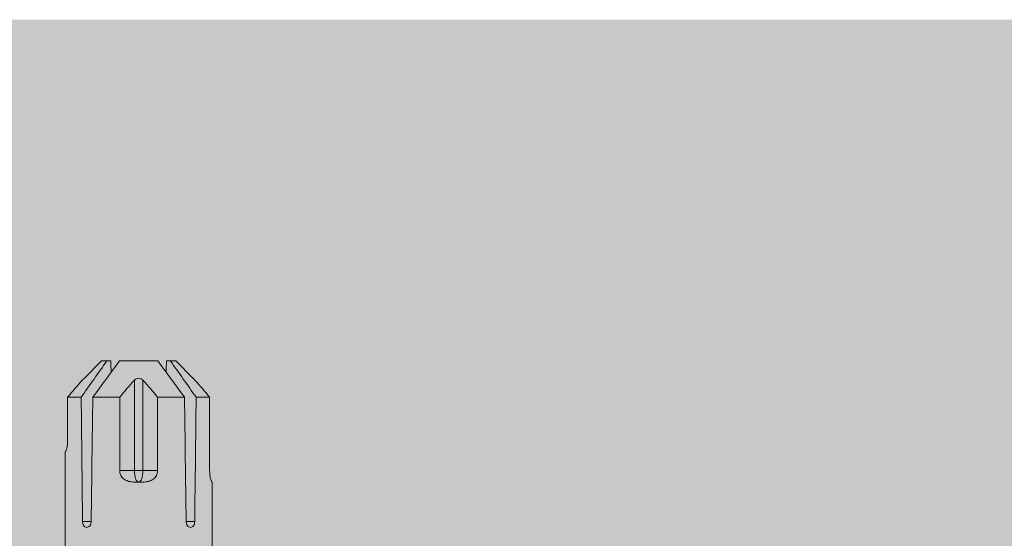
# Model space of a CAD drawing. Units: millimetres. Extents: x -2605 to 1302, y 1051 to 3708.
# Drawn here: x -898 to -832, y 2803 to 2838 of the extents above; entities that cross this region are included whole.
import ezdxf

# ---------------------------------------------------------------- set-up
doc = ezdxf.new("R2010")
doc.units = ezdxf.units.MM
doc.layers.add('90%', color=7, linetype='Continuous', transparency=0.9)
doc.layers.add('Schmale Volllinie_Rot', color=1, linetype='Continuous', lineweight=13)

# ---------------------------------------------------------------- blocks, each defined once
blk = doc.blocks.new('HRD')
at = {"layer": 'Schmale Volllinie_Rot'}
for p, q in [((83.026, 0.897), (74.871, 0.897)), ((83.026, 0.885), (83.026, 0.897)), ((86.66, 0.732), (83.783, 0.732)), ((86.66, -0.17), (86.66, 0.732)), ((78.383, -0.263), (78.383, -0.834)), ((89.082, -1.525), (87.92, -0.362)), ((86.66, -2.735), (86.66, -0.946)), ((89.082, -1.882), (89.082, -1.525)), ((89.082, -2.147), (89.082, -1.882)), ((81.765, -2.735), (81.765, -3.712)), ((81.765, -2.735), (86.66, -2.735)), ((89.082, -2.717), (89.082, -5.278)), ((81.008, -3.652), (81.008, -4.344)), ((81.765, -3.712), (87.792, -3.712)), ((81.765, -3.712), (81.765, -4.283)), ((81.765, -4.283), (81.765, -5.261)), ((81.765, -4.283), (87.792, -4.283)), ((86.66, -5.261), (81.765, -5.261)), ((86.66, -7.05), (86.66, -5.261)), ((89.082, -6.113), (89.082, -5.849)), ((87.92, -7.633), (89.082, -6.471)), ((89.082, -6.113), (89.082, -6.471)), ((78.383, -7.162), (78.383, -7.733)), ((86.66, -8.727), (86.66, -7.825)), ((74.871, -8.893), (81.008, -8.893)), ((81.008, -8.881), (81.008, -8.893)), ((81.765, -8.727), (86.66, -8.727))]:
    blk.add_line(p, q, dxfattribs=at)
for centre, major_axis, ratio, start_param, end_param in [((55.254, -3.998), (280.447, 3.462), 0.012341, 1.458423, 1.488076), ((55.254, -3.998), (-280.447, 3.462), 0.012341, 4.60032, 4.629973), ((81.765, -3.998), (0.757, 0), 0.377124, 1.570796, 3.141593), ((81.765, -3.998), (0.757, 0), 0.377124, 3.141593, 4.712389), ((55.254, -3.998), (280.447, 3.462), 0.012341, 4.794805, 4.824458), ((55.254, -3.998), (-280.447, 3.462), 0.012341, 1.653517, 1.68317)]:
    blk.add_ellipse(centre, major_axis=major_axis, ratio=ratio, start_param=start_param, end_param=end_param, dxfattribs=at)
for points, knots in [([(83.783, 0.732), (83.671, 0.732), (83.561, 0.739), (83.366, 0.765), (83.281, 0.783), (83.149, 0.818), (83.102, 0.836), (83.04, 0.866), (83.026, 0.877), (83.026, 0.885)], [0, 0, 0, 0, 0.25, 0.25, 0.5, 0.5, 0.75, 0.75, 1, 1, 1, 1]), ([(78.383, -0.834), (78.277, -0.834), (78.172, -0.8), (78.023, -0.688), (77.98, -0.612), (77.98, -0.461), (78.023, -0.39), (78.172, -0.291), (78.277, -0.263), (78.383, -0.263)], [0, 0, 0, 0, 0.25, 0.25, 0.5, 0.5, 0.75, 0.75, 1, 1, 1, 1]), ([(87.921, -0.364), (87.907, -0.351), (87.859, -0.308), (87.828, -0.279), (87.792, -0.246)], [0, 0, 0, 0, 0.50068, 1, 1, 1, 1]), ([(81.008, -3.652), (81.008, -3.54), (81.021, -3.431), (81.083, -3.219), (81.13, -3.118), (81.262, -2.941), (81.345, -2.867), (81.542, -2.763), (81.652, -2.735), (81.765, -2.735)], [0, 0, 0, 0, 0.25, 0.25, 0.5, 0.5, 0.75, 0.75, 1, 1, 1, 1]), ([(87.792, -3.712), (87.828, -3.745), (87.859, -3.785), (87.907, -3.882), (87.921, -3.939), (87.921, -4.055), (87.907, -4.113), (87.859, -4.21), (87.828, -4.25), (87.792, -4.283)], [0, 0, 0, 0, 0.25, 0.25, 0.5, 0.5, 0.75, 0.75, 1, 1, 1, 1]), ([(81.765, -5.261), (81.652, -5.261), (81.542, -5.233), (81.347, -5.13), (81.263, -5.055), (81.13, -4.879), (81.083, -4.778), (81.021, -4.566), (81.008, -4.455), (81.008, -4.344)], [0, 0, 0, 0, 0.25, 0.25, 0.5, 0.5, 0.75, 0.75, 1, 1, 1, 1]), ([(78.383, -7.733), (78.277, -7.733), (78.172, -7.705), (78.023, -7.606), (77.98, -7.535), (77.98, -7.384), (78.023, -7.307), (78.172, -7.196), (78.277, -7.162), (78.383, -7.162)], [0, 0, 0, 0, 0.25, 0.25, 0.5, 0.5, 0.75, 0.75, 1, 1, 1, 1]), ([(87.792, -7.75), (87.828, -7.717), (87.859, -7.688), (87.907, -7.645), (87.92, -7.633), (87.923, -7.63)], [0, 0, 0, 0, 0.500438, 0.500438, 1, 1, 1, 1]), ([(81.008, -8.881), (81.008, -8.873), (81.021, -8.861), (81.083, -8.832), (81.13, -8.814), (81.262, -8.778), (81.345, -8.761), (81.542, -8.735), (81.652, -8.727), (81.765, -8.727)], [0, 0, 0, 0, 0.25, 0.25, 0.5, 0.5, 0.75, 0.75, 1, 1, 1, 1])]:
    blk.add_open_spline(points, degree=3, knots=knots, dxfattribs=at)
for points in [[(87.792, -0.246), (87.432, 0.09), (87.05, 0.413), (86.66, 0.732)], [(89.082, -1.882), (88.282, -1.307), (87.471, -0.739), (86.66, -0.17)], [(86.66, -0.946), (87.471, -1.534), (88.282, -2.122), (89.082, -2.717)], [(88.325, -2.163), (88.577, -2.158), (88.83, -2.152), (89.082, -2.147)], [(86.66, -2.735), (87.05, -3.054), (87.433, -3.378), (87.792, -3.712)], [(87.792, -4.283), (87.432, -4.619), (87.05, -4.942), (86.66, -5.261)], [(89.082, -5.278), (88.282, -5.873), (87.471, -6.462), (86.66, -7.05)], [(89.082, -5.849), (88.83, -5.843), (88.577, -5.838), (88.324, -5.832)], [(86.66, -7.825), (87.471, -7.257), (88.282, -6.689), (89.082, -6.113)], [(86.66, -8.727), (87.05, -8.408), (87.433, -8.084), (87.792, -7.75)]]:
    blk.add_open_spline(points, degree=3, dxfattribs=at)
blk = doc.blocks.new('FOX-VT_220_M_11 Draufsicht')
at = {"layer": 'Schmale Volllinie_Rot'}
blk.add_blockref('HRD', (-9.33, -14.763), dxfattribs=at)

msp = doc.modelspace()

# ---------------------------------------------------------------- hatches: boundary and pattern name
at = {"layer": '90%'}
h = msp.add_hatch(color=256, dxfattribs=at)
h.dxf.hatch_style = 2
h.paths.add_polyline_path([(-558.395, 2313.135), (-458.395, 2313.135), (-458.395, 2837.51), (-974.216, 2837.51), (-974.216, 2737.51), (-558.395, 2737.51)])

# ---------------------------------------------------------------- block references
at = {"rotation": 90}
msp.add_blockref('FOX-VT_220_M_11 Draufsicht', (-908.841, 2735.007), dxfattribs=at)

doc.saveas('drawing.dxf')
